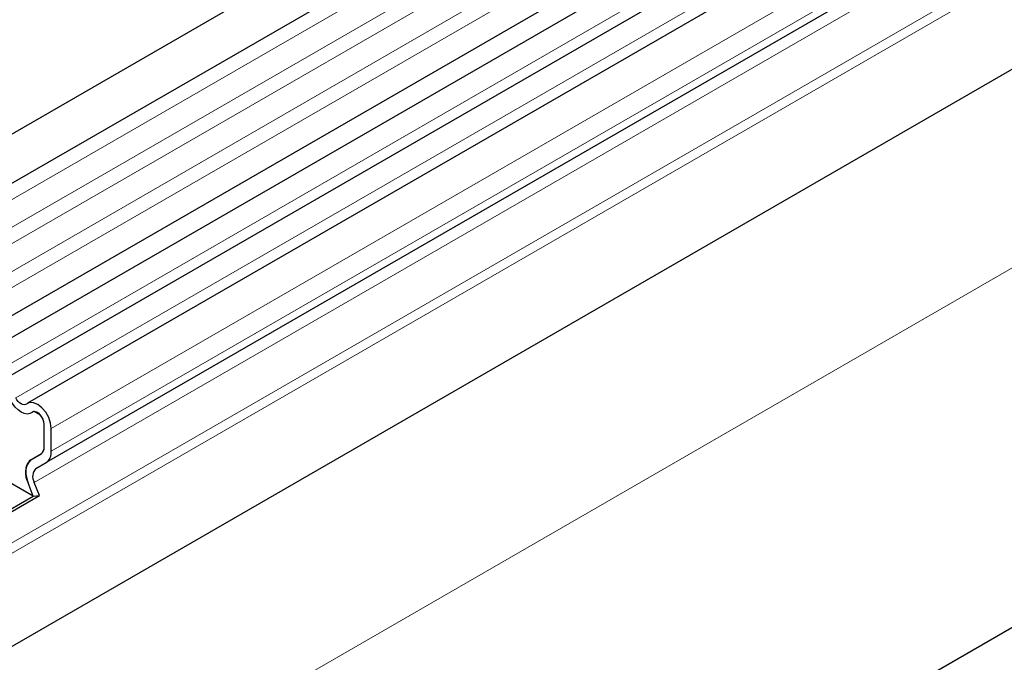
# Model space of a CAD drawing. Units: millimetres. Extents: x 0 to 1506, y 0 to 1228.
# Drawn here: x 160 to 179, y 111 to 123 of the extents above; entities that cross this region are included whole.
import ezdxf

# ---------------------------------------------------------------- set-up
doc = ezdxf.new("R2010")
doc.units = ezdxf.units.MM

msp = doc.modelspace()

# ---------------------------------------------------------------- linework, layer by layer
at = {"color": 7, "linetype": 'Continuous', "lineweight": 25}
for p, q in [((186.8321, 136.9646), (45.6936, 55.4871)), ((46.1186, 54.751), (187.2571, 136.2285)), ((46.1064, 52.1083), (187.2449, 133.5858)), ((187.4526, 133.2664), (46.3141, 51.7889)), ((188.099, 132.8933), (159.1076, 116.1569)), ((188.7453, 132.5202), (159.7539, 115.7838)), ((184.9435, 128.9287), (160.124, 114.6007)), ((205.323, 126.2901), (64.1844, 44.8126)), ((185.0162, 125.701), (52.2832, 49.0759)), ((160.0105, 115.5499), (159.8897, 115.6196)), ((160.0861, 114.9112), (160.0861, 115.3654)), ((160.2276, 114.8296), (160.2276, 115.2838)), ((159.8679, 113.9338), (158.6649, 114.6283)), ((159.822, 114.658), (160.0334, 114.7801)), ((159.822, 114.6572), (160.024, 114.7739)), ((159.922, 114.484), (160.124, 114.6007)), ((159.9904, 113.9447), (159.8883, 114.2078)), ((159.8679, 113.9338), (159.7658, 114.1969)), ((158.0339, 112.8751), (159.8679, 113.9338)), ((158.0529, 112.8263), (159.9904, 113.9447)), ((159.8679, 113.9338), (159.9904, 113.9447))]:
    msp.add_line(p, q, dxfattribs=at)
at = {"color": 8, "linetype": 'Continuous', "lineweight": 18}
for p, q in [((187.2471, 135.8981), (46.1086, 54.4205)), ((187.2471, 135.3443), (46.1086, 53.8668)), ((187.2471, 135.0194), (46.1086, 53.5419)), ((187.2471, 134.4657), (46.1086, 52.9882)), ((187.2471, 134.1408), (46.1086, 52.6633)), ((187.8656, 133.0013), (158.8742, 116.2649)), ((188.512, 132.6281), (159.5206, 115.8918)), ((189.2189, 132.0202), (160.2276, 115.2838)), ((189.2189, 131.566), (160.2276, 114.8296)), ((184.7415, 128.812), (159.922, 114.484)), ((184.7077, 128.5358), (159.8883, 114.2078)), ((185.0091, 127.759), (52.2524, 51.1201)), ((185.047, 127.5738), (52.2524, 50.9131)), ((185.0162, 125.701), (52.2832, 49.0759)), ((47.939, 42.6078), (187.9462, 123.4322)), ((159.822, 114.658), (160.0332, 114.7799))]:
    msp.add_line(p, q, dxfattribs=at)
at = {"color": 7, "linetype": 'Continuous', "lineweight": 25, "flags": 128}
for points in [[(159.8438, 115.6033), (159.7999, 115.578), (159.7473, 115.5702), (159.6886, 115.5804), (159.6269, 115.608), (159.5652, 115.6516), (159.5066, 115.7092), (159.454, 115.7777), (159.4101, 115.8537)], [(159.8438, 115.6033), (159.7999, 115.578), (159.7473, 115.5702), (159.6886, 115.5804), (159.6269, 115.608), (159.5652, 115.6516), (159.5066, 115.7092), (159.454, 115.7777), (159.4101, 115.8537)], [(159.7333, 115.769), (159.7117, 115.7566), (159.6859, 115.7528), (159.6572, 115.7578), (159.6269, 115.7713), (159.5967, 115.7927), (159.5679, 115.8209), (159.5421, 115.8545), (159.5206, 115.8918)], [(160.2276, 115.2838), (160.2145, 115.3886), (160.1764, 115.4987), (160.117, 115.6036), (160.0418, 115.6934), (159.958, 115.7597), (159.8734, 115.7962), (159.796, 115.7994), (159.7333, 115.769)], [(160.0861, 115.3654), (160.0797, 115.4168), (160.0611, 115.4708), (160.0319, 115.5222), (159.9951, 115.5663), (159.954, 115.5988), (159.9125, 115.6167), (159.8746, 115.6182), (159.8438, 115.6033)]]:
    msp.add_lwpolyline(points, dxfattribs=at)
at = {"color": 7, "linetype": 'Continuous', "lineweight": 25}
for centre, radius, start, end in [((159.8879, 115.5516), 0.068, 88.49945, 130.47978), ((159.7886, 115.3511), 0.2979, 2.75507, 41.84575), ((159.9359, 114.8965), 0.1509, 305.69804, 5.62038), ((159.9288, 114.8983), 0.1579, 311.50301, 4.70838), ((159.9772, 114.805), 0.2515, 305.69804, 5.62038), ((160.0858, 114.3914), 0.3745, 134.78519, 211.29882), ((159.9689, 114.4536), 0.2517, 125.71211, 185.67485), ((160.369, 114.4408), 0.6506, 181.06912, 202.02473), ((160.0803, 114.3245), 0.2247, 134.78519, 211.29882)]:
    msp.add_arc(centre, radius, start, end, dxfattribs=at)

doc.saveas('drawing.dxf')
